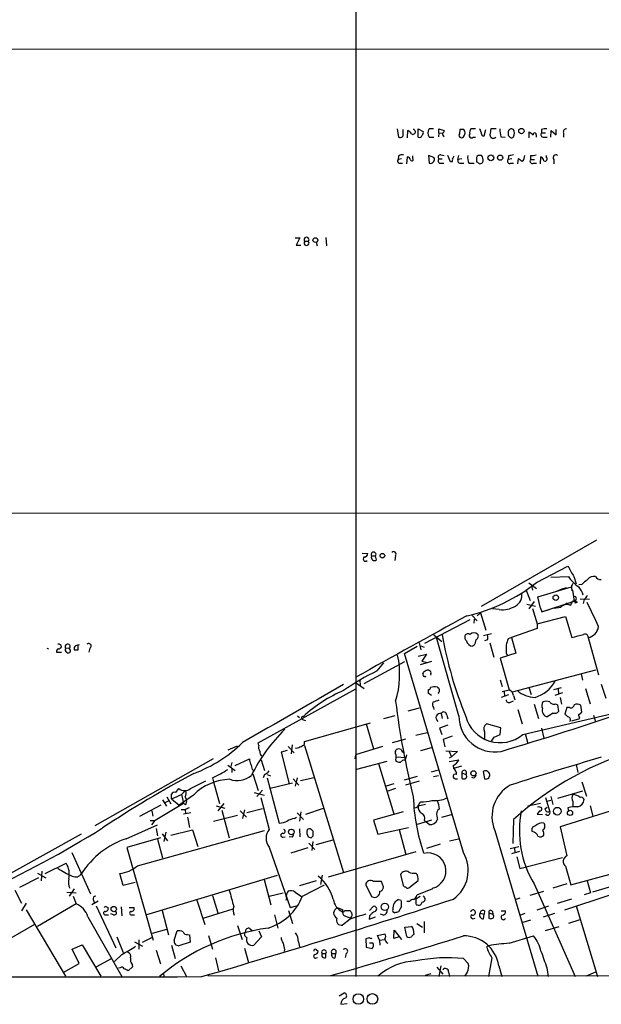
# Model space of a CAD drawing. Extents: x 17 to 1028, y 0 to 870.
# Drawn here: x 138 to 238, y 41 to 210 of the extents above; entities that cross this region are included whole.
import ezdxf

# ---------------------------------------------------------------- set-up
doc = ezdxf.new("R2010")
doc.units = 0
doc.header["$MEASUREMENT"] = 0
doc.layers.add('MAIN', color=5, linetype='CONTINUOUS')

msp = doc.modelspace()

# ---------------------------------------------------------------- linework, layer by layer
at = {"layer": 'MAIN'}
for p, q in [((195.7493, 311.4886), (195.7493, 45.2966)), ((61.468, 205.4013), (390.652, 205.1473)), ((202.8613, 191.516), (203.1153, 190.0766)), ((203.8773, 190.8386), (203.8773, 191.4313)), ((204.6393, 189.992), (204.724, 191.262)), ((206.502, 191.516), (207.3487, 191.0926)), ((206.502, 190.0766), (206.502, 191.516)), ((209.1267, 191.516), (208.3647, 191.516)), ((210.058, 190.8386), (209.9733, 190.1613)), ((210.058, 190.8386), (210.058, 191.516)), ((210.058, 191.516), (210.9893, 191.262)), ((210.058, 190.8386), (210.6507, 190.754)), ((213.6987, 191.4313), (213.614, 190.6693)), ((216.408, 191.516), (215.5613, 191.516)), ((217.5933, 190.3306), (217.8473, 190.3306)), ((217.8473, 190.3306), (218.186, 191.4313)), ((219.964, 191.516), (219.0327, 191.516)), ((221.996, 191.008), (221.996, 190.4153)), ((225.6367, 189.992), (225.6367, 191.008)), ((226.822, 190.5), (226.822, 190.0766)), ((227.7533, 191.4313), (227.7533, 190.8386)), ((227.7533, 190.8386), (228.4307, 190.8386)), ((229.362, 190.0766), (229.4467, 191.262)), ((229.4467, 191.262), (230.2933, 190.5)), ((230.2933, 190.5), (230.2933, 191.4313)), ((231.5633, 190.8386), (231.5633, 190.0766)), ((208.3647, 190.0766), (209.2113, 190.0766)), ((215.9847, 190.0766), (216.408, 190.0766)), ((220.726, 190.1613), (221.488, 190.0766)), ((228.1767, 190.0766), (228.7693, 190.0766)), ((203.1153, 186.8593), (203.0307, 186.2666)), ((205.5707, 186.436), (205.5707, 186.8593)), ((209.2113, 186.6053), (208.28, 186.944)), ((208.28, 186.944), (208.3647, 185.5893)), ((210.3967, 187.0286), (210.9893, 186.944)), ((212.09, 185.8433), (211.582, 186.944)), ((213.36, 186.2666), (213.5293, 186.944)), ((217.424, 186.944), (216.8313, 186.944)), ((222.0807, 186.8593), (221.996, 186.2666)), ((225.8907, 186.944), (225.8907, 186.2666)), ((228.6, 186.6053), (228.6, 186.944)), ((203.6233, 186.3513), (203.0307, 186.2666)), ((203.2, 185.5893), (203.7927, 185.5893)), ((204.5547, 185.5046), (204.6393, 186.69)), ((210.058, 186.3513), (210.6507, 186.3513)), ((210.312, 185.5893), (210.9047, 185.5893)), ((212.344, 185.8433), (212.09, 185.8433)), ((214.0373, 186.3513), (213.36, 186.2666)), ((213.6987, 185.5893), (214.376, 185.5893)), ((215.2227, 185.5893), (216.154, 185.5893)), ((216.5773, 186.182), (216.5773, 185.8433)), ((222.6733, 186.3513), (221.996, 186.2666)), ((222.504, 185.5893), (222.9273, 185.5893)), ((223.6893, 185.5046), (223.774, 186.436)), ((225.8907, 186.2666), (226.568, 186.2666)), ((226.3987, 185.5893), (226.9067, 185.5893)), ((227.584, 185.5046), (227.6687, 186.69)), ((229.87, 186.2666), (229.87, 185.5046)), ((185.2507, 172.72), (186.0973, 172.72)), ((186.0973, 172.72), (185.42, 171.45)), ((186.944, 172.1273), (187.5367, 172.1273)), ((188.8913, 171.958), (189.0607, 171.3653)), ((190.5847, 172.8046), (190.6693, 171.3653)), ((185.42, 171.45), (186.2667, 171.45)), ((105.3253, 125.3066), (245.11, 125.222)), ((237.236, 120.5653), (217.3393, 109.1353)), ((196.85, 118.364), (197.7813, 118.2793)), ((198.4587, 117.856), (199.136, 117.856)), ((199.3053, 117.1786), (199.136, 117.856)), ((202.6073, 117.9406), (202.438, 117.094)), ((226.9067, 113.284), (232.3253, 116.078)), ((229.362, 114.2153), (232.41, 114.3)), ((233.3413, 114.3), (233.7647, 113.03)), ((225.044, 112.0986), (225.806, 110.1513)), ((225.552, 113.1993), (226.9067, 112.268)), ((226.06, 112.776), (226.2293, 111.9293)), ((227.1607, 110.8286), (232.918, 112.522)), ((230.4627, 111.8446), (231.3093, 112.1833)), ((231.3093, 112.1833), (232.0713, 112.4373)), ((232.918, 112.522), (233.0027, 111.8446)), ((234.696, 112.9453), (234.188, 112.8606)), ((227.584, 108.8813), (227.1607, 110.8286)), ((233.0873, 111.9293), (233.426, 110.0666)), ((234.442, 110.49), (236.0507, 110.4053)), ((220.472, 108.6273), (219.2867, 108.712)), ((225.2133, 109.5586), (226.7373, 109.22)), ((226.4833, 109.982), (225.552, 108.712)), ((226.2293, 108.7966), (226.9913, 106.172)), ((227.584, 108.8813), (227.838, 108.204)), ((227.838, 108.204), (233.426, 110.0666)), ((231.0553, 108.966), (229.9547, 108.7966)), ((233.934, 109.8973), (233.5953, 109.728)), ((235.1193, 110.3206), (234.95, 109.6433)), ((215.8153, 107.6113), (216.662, 106.68)), ((216.662, 107.5266), (217.2547, 108.0346)), ((217.2547, 108.0346), (218.186, 105.0713)), ((226.9913, 106.172), (231.902, 107.442)), ((228.5153, 108.3733), (227.838, 108.204)), ((229.0233, 108.5426), (228.5153, 108.3733)), ((231.902, 107.442), (233.0027, 103.8013)), ((215.392, 106.8493), (207.6027, 102.7853)), ((216.154, 106.934), (216.0693, 106.2566)), ((226.9913, 105.3253), (222.5887, 103.8013)), ((226.9913, 106.172), (226.9913, 105.3253)), ((209.2113, 104.2246), (210.566, 103.124)), ((213.5293, 90.2546), (209.6347, 103.8013)), ((217.7627, 104.14), (219.1173, 104.4786)), ((222.5887, 103.8013), (221.996, 103.5473)), ((222.5887, 103.8013), (223.3507, 101.092)), ((235.7967, 103.8013), (237.5747, 97.3666)), ((142.4093, 101.9386), (142.748, 101.854)), ((145.7113, 101.9386), (146.3887, 102.0233)), ((146.304, 101.854), (146.3887, 102.0233)), ((147.828, 101.6846), (147.828, 102.5313)), ((149.86, 101.9386), (149.6907, 101.2613)), ((204.1313, 101.0073), (206.3327, 102.2773)), ((206.6713, 102.87), (206.9253, 101.6846)), ((206.9253, 102.362), (207.518, 102.108)), ((216.154, 102.4466), (215.9, 102.2773)), ((218.44, 103.378), (217.932, 103.2086)), ((218.8633, 102.87), (219.5407, 100.4146)), ((144.1027, 101.2613), (144.9493, 101.2613)), ((145.8807, 101.2613), (145.9653, 101.1766)), ((214.2913, 66.7173), (204.1313, 101.0073)), ((206.502, 100.584), (207.9413, 100.9226)), ((207.9413, 100.9226), (207.0947, 99.7373)), ((223.3507, 101.092), (220.6413, 100.2453)), ((220.6413, 100.2453), (222.1653, 94.742)), ((221.6573, 101.1766), (221.8267, 100.7533)), ((197.1887, 95.8426), (204.216, 99.6526)), ((199.39, 98.044), (200.5753, 99.3986)), ((208.788, 99.6526), (206.8407, 99.06)), ((207.0947, 99.7373), (208.1107, 99.4833)), ((207.3487, 97.4513), (207.264, 97.536)), ((208.7033, 97.536), (208.6187, 97.282)), ((222.758, 94.4033), (237.1513, 98.2133)), ((234.6113, 97.536), (234.8653, 96.4353)), ((195.834, 95.9273), (197.1887, 94.996)), ((196.4267, 96.4353), (196.5113, 95.504)), ((209.804, 95.25), (210.058, 95.0806)), ((220.6413, 96.52), (220.98, 95.3346)), ((225.552, 95.25), (225.9753, 93.98)), ((229.87, 94.8266), (231.2247, 95.1653)), ((238.0827, 95.758), (238.8447, 93.3026)), ((178.9007, 85.598), (195.7493, 94.9113)), ((208.788, 93.8106), (208.28, 94.1493)), ((222.0807, 93.8953), (220.8107, 93.472)), ((220.98, 94.488), (222.1653, 94.742)), ((221.3187, 94.5726), (221.4033, 93.6413)), ((222.9273, 93.8106), (223.1813, 93.0486)), ((231.394, 94.234), (230.0393, 93.8106)), ((230.632, 94.9113), (230.7167, 94.0646)), ((230.9707, 93.472), (231.2247, 92.2866)), ((235.3733, 94.996), (236.1353, 92.3713)), ((222.4193, 92.6253), (222.9273, 92.8793)), ((226.4833, 92.2866), (227.2453, 89.8313)), ((230.2087, 92.3713), (230.5473, 92.202)), ((230.5473, 92.202), (230.7167, 91.0166)), ((234.696, 90.932), (234.5267, 92.1173)), ((185.674, 90.2546), (186.0127, 90.0006)), ((200.5753, 89.8313), (202.5227, 90.3393)), ((206.6713, 91.6093), (204.724, 91.1013)), ((209.1267, 91.694), (209.2113, 91.3553)), ((210.4813, 90.678), (210.6507, 89.8313)), ((211.4127, 90.424), (211.582, 89.7466)), ((223.6893, 91.3553), (224.4513, 88.9)), ((224.536, 87.0373), (242.2313, 91.186)), ((229.7853, 90.7626), (228.7693, 90.0853)), ((232.156, 91.694), (231.8173, 90.5933)), ((232.5793, 91.694), (232.156, 91.694)), ((234.188, 90.5086), (234.696, 90.932)), ((236.728, 90.424), (237.0667, 89.2386)), ((186.5207, 89.662), (187.0287, 89.4926)), ((186.8593, 85.852), (198.2893, 89.0693)), ((197.5273, 88.9), (198.7973, 84.582)), ((211.582, 88.646), (210.1427, 88.138)), ((220.726, 88.2226), (218.2707, 88.9)), ((233.0027, 89.408), (234.3573, 89.8313)), ((208.026, 87.376), (206.0787, 86.868)), ((210.1427, 88.138), (210.566, 87.0373)), ((212.344, 86.7833), (210.82, 86.1906)), ((217.932, 87.5453), (217.932, 86.36)), ((219.6253, 86.614), (220.6413, 87.0373)), ((220.6413, 87.0373), (220.726, 88.2226)), ((224.9593, 87.2066), (225.3827, 85.5133)), ((227.7533, 88.138), (228.1767, 86.4446)), ((173.736, 84.4126), (175.3447, 85.09)), ((178.9853, 85.1746), (178.9007, 85.598)), ((184.0653, 85.0053), (185.0813, 83.9046)), ((184.7427, 85.2593), (184.5733, 83.7353)), ((186.8593, 85.344), (186.8593, 85.852)), ((186.8593, 85.1746), (193.6327, 63.246)), ((200.3213, 85.0053), (195.6647, 83.566)), ((204.3007, 86.2753), (202.0147, 85.598)), ((210.82, 86.1906), (211.074, 84.9206)), ((183.896, 84.328), (182.88, 83.9893)), ((182.88, 83.9893), (184.2347, 78.5706)), ((195.6647, 83.566), (195.58, 82.8886)), ((202.6073, 84.1586), (202.692, 84.4973)), ((202.692, 83.1426), (202.692, 83.566)), ((204.47, 83.566), (204.3853, 83.058)), ((206.9253, 84.328), (208.788, 84.836)), ((211.2433, 84.2433), (213.2753, 84.1586)), ((211.836, 84.1586), (212.2593, 83.2273)), ((212.2593, 83.2273), (211.836, 82.9733)), ((213.2753, 84.1586), (212.2593, 83.2273)), ((171.1113, 82.8886), (150.7067, 71.2893)), ((173.6513, 81.788), (174.9213, 80.8566)), ((174.3287, 82.2113), (174.1593, 81.534)), ((174.9213, 81.7033), (177.3767, 82.8886)), ((179.4087, 82.7193), (180.0013, 80.8566)), ((195.9187, 81.1106), (201.168, 82.4653)), ((199.644, 82.042), (202.2687, 73.406)), ((204.3853, 83.058), (202.692, 83.1426)), ((203.8773, 82.7193), (203.3693, 82.2113)), ((211.836, 82.3806), (213.5293, 82.7193)), ((212.5133, 81.7033), (212.598, 81.1953)), ((213.9527, 81.6186), (212.598, 81.1953)), ((233.7647, 81.8726), (234.0187, 80.518)), ((174.3287, 81.1106), (174.3287, 80.518)), ((177.8847, 81.026), (178.1387, 80.772)), ((177.9693, 80.264), (178.9007, 77.3853)), ((180.0013, 80.1793), (179.7473, 79.5866)), ((180.4247, 80.1793), (181.0173, 79.9253)), ((206.3327, 79.8406), (204.0467, 79.1633)), ((208.788, 80.6026), (209.9733, 80.9413)), ((209.9733, 79.9253), (209.1267, 79.756)), ((214.0373, 80.4333), (214.0373, 79.502)), ((214.0373, 80.4333), (214.7147, 80.1793)), ((217.678, 80.6873), (217.932, 79.4173)), ((167.2167, 77.724), (169.8413, 79.0786)), ((171.0267, 79.5866), (171.196, 78.9093)), ((171.196, 78.9093), (172.212, 75.184)), ((180.4247, 79.5866), (182.5413, 71.7973)), ((184.8273, 78.6553), (180.9327, 77.724)), ((184.912, 79.4173), (185.928, 78.3166)), ((185.5893, 79.5866), (185.2507, 78.1473)), ((188.5527, 79.5866), (186.182, 79.0786)), ((202.2687, 78.5706), (200.9987, 78.1473)), ((206.6713, 78.994), (204.3007, 78.3166)), ((212.852, 79.4173), (213.2753, 79.4173)), ((216.0693, 79.502), (215.7307, 79.6713)), ((234.696, 78.9093), (235.5427, 76.454)), ((163.9147, 75.946), (163.9147, 76.7926)), ((164.6767, 77.0466), (165.1847, 77.724)), ((167.7247, 76.6233), (165.2693, 74.8453)), ((165.6927, 76.708), (166.37, 77.3853)), ((165.6927, 76.7926), (166.0313, 75.184)), ((178.2233, 77.0466), (179.9167, 76.6233)), ((179.6627, 77.47), (178.6467, 76.3693)), ((202.6073, 77.724), (201.2527, 77.3006)), ((234.8653, 77.3006), (230.5473, 76.0306)), ((158.496, 72.9826), (162.1367, 74.93)), ((166.0313, 75.184), (161.1207, 72.2206)), ((162.3907, 75.7766), (163.068, 74.676)), ((162.7293, 75.2686), (163.4067, 75.6073)), ((163.1527, 76.2846), (163.83, 75.0993)), ((163.9147, 75.946), (165.2693, 74.8453)), ((166.37, 74.93), (166.0313, 75.184)), ((166.2853, 76.2846), (166.5393, 75.7766)), ((171.6193, 74.7606), (173.1433, 74.3373)), ((172.974, 75.184), (171.958, 73.914)), ((179.324, 76.2), (180.7633, 70.6966)), ((207.772, 75.0146), (206.502, 74.676)), ((206.6713, 75.0993), (206.9253, 75.438)), ((227.584, 75.184), (225.3827, 74.676)), ((228.4307, 76.2), (229.1927, 73.7446)), ((229.362, 75.692), (228.6847, 75.5226)), ((229.362, 76.3693), (229.7007, 75.0146)), ((233.172, 75.5226), (233.172, 74.676)), ((236.1353, 74.7606), (236.6433, 72.9826)), ((160.528, 73.914), (160.6973, 72.9826)), ((166.2853, 74.0833), (165.608, 74.0833)), ((167.3013, 73.5753), (166.0313, 73.3213)), ((166.2853, 74.168), (166.37, 73.406)), ((175.3447, 73.0673), (171.196, 72.0513)), ((172.6353, 73.9986), (173.9053, 69.2573)), ((175.768, 73.914), (176.8687, 72.8133)), ((176.53, 74.0833), (176.1913, 72.5593)), ((179.6627, 74.2526), (176.9533, 73.5753)), ((185.5893, 73.5753), (186.69, 72.39)), ((186.2667, 73.7446), (186.0127, 72.136)), ((187.1133, 73.3213), (190.1613, 74.3373)), ((203.8773, 73.7446), (198.7973, 72.3053)), ((210.566, 72.8133), (212.2593, 73.2366)), ((227.4147, 73.914), (226.9913, 73.3213)), ((226.9913, 73.3213), (227.9227, 73.2366)), ((228.346, 74.2526), (228.7693, 74.5066)), ((241.4693, 74.422), (230.9707, 71.12)), ((232.3253, 74.422), (232.41, 73.8293)), ((156.1253, 69.088), (161.544, 71.4586)), ((160.274, 72.2206), (161.1207, 72.2206)), ((160.528, 71.4586), (161.1207, 72.2206)), ((166.7087, 72.8133), (167.0473, 71.0353)), ((185.166, 72.5593), (185.5047, 72.8133)), ((198.7973, 72.3053), (199.5593, 69.85)), ((208.788, 72.3053), (206.3327, 71.5433)), ((207.6027, 72.2206), (207.8567, 71.9666)), ((208.3647, 71.5433), (207.8567, 71.9666)), ((209.7193, 72.9826), (209.804, 72.39)), ((222.9273, 72.39), (222.8427, 68.2413)), ((136.2287, 63.1613), (148.4207, 69.9346)), ((158.0727, 64.4313), (180.0013, 70.5273)), ((161.29, 70.866), (161.544, 69.596)), ((162.306, 69.9346), (163.2373, 68.7493)), ((162.9833, 70.1886), (162.6447, 68.58)), ((163.83, 69.6806), (167.5553, 70.612)), ((167.5553, 70.612), (168.4867, 67.7333)), ((186.0127, 70.7813), (186.0973, 69.4266)), ((188.3833, 69.596), (188.3833, 70.358)), ((199.5593, 69.85), (204.8087, 71.0353)), ((203.2, 70.6966), (204.3853, 66.3786)), ((219.71, 70.5273), (227.1607, 45.3813)), ((226.4833, 70.1886), (226.1447, 70.358)), ((230.9707, 71.12), (232.156, 66.1246)), ((162.052, 69.2573), (156.21, 67.564)), ((161.544, 69.0033), (162.3907, 65.786)), ((183.134, 69.342), (183.5573, 69.4266)), ((184.7427, 69.342), (184.2347, 69.4266)), ((187.5367, 69.4266), (188.0447, 69.2573)), ((187.6213, 68.326), (188.6373, 67.2253)), ((188.2987, 68.58), (188.1293, 67.056)), ((188.8913, 68.072), (191.8547, 68.9186)), ((210.312, 68.1566), (207.9413, 67.3946)), ((213.4447, 69.0033), (211.9207, 68.6646)), ((146.7273, 66.7173), (149.9447, 59.6053)), ((156.21, 67.564), (160.782, 51.562)), ((180.7633, 67.6486), (184.404, 57.2346)), ((184.5733, 66.6326), (187.5367, 67.564)), ((191.008, 62.484), (206.1633, 66.8866)), ((222.3347, 67.3946), (223.8587, 67.7333)), ((223.9433, 66.8866), (222.5887, 66.4633)), ((223.0967, 67.4793), (223.1813, 66.7173)), ((142.1553, 63.0766), (145.796, 64.8546)), ((223.52, 65.9553), (224.028, 63.9233)), ((224.028, 63.9233), (231.394, 65.8706)), ((140.8007, 63.1613), (142.24, 62.3146)), ((141.5627, 63.5), (141.478, 61.8066)), ((155.6173, 61.0446), (155.0247, 63.0766)), ((203.454, 62.9073), (203.8773, 61.0446)), ((231.902, 64.3466), (232.8333, 61.1293)), ((232.8333, 61.1293), (240.8767, 63.3306)), ((137.7527, 60.706), (141.0547, 62.3993)), ((157.6493, 61.5526), (155.6173, 61.0446)), ((159.512, 55.9646), (182.2027, 62.8226)), ((179.9167, 62.0606), (181.102, 57.658)), ((188.8913, 61.8066), (186.0127, 60.96)), ((189.9073, 62.8226), (189.6533, 61.214)), ((200.4907, 60.7906), (200.152, 61.722)), ((204.8933, 60.6213), (206.502, 61.8913)), ((226.4833, 61.2986), (233.5953, 45.2966)), ((232.156, 61.2986), (229.7007, 60.5366)), ((235.6273, 61.8066), (236.22, 59.7746)), ((243.5013, 61.976), (236.5587, 59.8593)), ((136.906, 60.198), (138.0913, 57.9966)), ((145.8807, 59.8593), (147.4893, 59.7746)), ((147.1507, 60.452), (146.304, 59.182)), ((183.2187, 59.69), (180.7633, 59.0973)), ((185.2507, 59.8593), (186.3513, 59.0973)), ((186.5207, 59.182), (190.3307, 61.1293)), ((197.4427, 61.1293), (198.4587, 59.0973)), ((208.9573, 60.452), (206.248, 59.3513)), ((225.806, 59.3513), (228.1767, 60.0286)), ((236.22, 59.7746), (235.1193, 59.436)), ((138.8533, 57.9966), (138.0913, 56.642)), ((147.4893, 57.8273), (140.8007, 53.9326)), ((146.9813, 59.182), (147.4893, 57.8273)), ((151.2993, 58.3353), (150.1987, 57.658)), ((150.4527, 58.5893), (150.622, 58.0813)), ((168.3173, 58.5046), (169.672, 54.2713)), ((171.0267, 59.2666), (171.958, 56.3033)), ((203.1153, 58.5893), (203.5387, 58.5046)), ((204.978, 58.2506), (204.5547, 58.2506)), ((206.8407, 59.0973), (206.0787, 58.674)), ((224.028, 58.8433), (223.3507, 58.5893)), ((232.918, 58.674), (230.4627, 57.912)), ((231.8173, 56.8113), (239.6067, 59.436)), ((138.8533, 56.8113), (145.6267, 45.3813)), ((150.9607, 57.4886), (154.3473, 50.292)), ((152.7387, 57.3193), (152.9927, 57.2346)), ((153.924, 55.9646), (153.5007, 56.134)), ((155.2787, 57.3193), (155.3633, 55.7953)), ((156.6333, 57.2346), (157.48, 57.2346)), ((162.306, 56.7266), (163.4067, 52.4933)), ((169.418, 55.372), (174.5827, 56.9806)), ((184.15, 56.7266), (184.8273, 54.4406)), ((184.404, 57.2346), (185.5047, 57.4886)), ((192.6167, 57.15), (193.4633, 56.896)), ((193.8867, 56.7266), (194.7333, 56.7266)), ((198.12, 56.7266), (198.7127, 57.404)), ((200.4907, 55.88), (199.9827, 56.0493)), ((203.6233, 57.404), (203.1153, 56.4726)), ((217.17, 56.2186), (217.8473, 56.0493)), ((217.7627, 55.2873), (217.8473, 56.0493)), ((217.932, 56.642), (217.8473, 56.0493)), ((218.694, 56.3033), (218.694, 55.372)), ((218.694, 56.3033), (219.3713, 56.0493)), ((219.2867, 56.5573), (219.3713, 56.0493)), ((220.8107, 56.642), (221.5727, 56.642)), ((224.1973, 55.9646), (224.9593, 56.2186)), ((226.9913, 56.8113), (229.0233, 57.4886)), ((228.092, 55.626), (230.0393, 56.2186)), ((233.7647, 57.4886), (237.4053, 45.2966)), ((149.5213, 55.626), (155.3633, 45.2966)), ((152.5693, 55.9646), (153.0773, 55.9646)), ((157.0567, 55.9646), (157.5647, 55.9646)), ((181.6947, 55.9646), (182.2873, 53.6786)), ((194.7333, 55.2026), (193.4633, 54.1866)), ((198.12, 55.7953), (198.0353, 55.2026)), ((198.0353, 55.2026), (199.136, 55.626)), ((206.248, 54.4406), (207.264, 53.848)), ((207.518, 54.7793), (207.518, 52.832)), ((215.9, 55.2873), (216.3233, 55.372)), ((225.8907, 55.0333), (224.536, 54.61)), ((234.3573, 55.118), (232.41, 54.4406)), ((140.2927, 54.2713), (124.8833, 45.466)), ((163.068, 53.4246), (160.6127, 52.7473)), ((164.4227, 51.562), (164.9307, 53.1706)), ((175.3447, 54.102), (176.1067, 51.7313)), ((177.4613, 53.594), (177.8847, 53.1706)), ((178.9853, 53.1706), (179.4933, 52.1546)), ((199.4747, 52.4086), (200.7447, 52.6626)), ((202.2687, 51.9006), (202.3533, 53.34)), ((202.3533, 53.34), (203.6233, 51.7313)), ((204.216, 53.848), (205.3167, 53.9326)), ((204.5547, 52.2393), (204.216, 53.848)), ((205.6553, 53.4246), (205.74, 52.578)), ((228.4307, 53.2553), (230.8013, 53.9326)), ((154.5167, 52.1546), (155.6173, 49.4453)), ((157.5647, 51.308), (158.9193, 50.546)), ((158.3267, 51.6466), (158.3267, 50.038)), ((158.9193, 51.2233), (160.528, 52.07)), ((167.132, 51.2233), (165.1847, 50.6306)), ((166.7087, 52.578), (167.0473, 52.4933)), ((167.0473, 52.4933), (167.132, 51.2233)), ((170.3493, 52.4086), (171.0267, 50.038)), ((179.4933, 52.1546), (178.1387, 50.7153)), ((185.8433, 51.308), (186.0127, 50.4613)), ((198.0353, 51.9853), (197.4427, 51.816)), ((197.4427, 51.816), (197.5273, 50.3766)), ((198.7127, 51.054), (198.12, 51.054)), ((199.8133, 51.562), (199.4747, 52.4086)), ((199.8133, 51.562), (200.66, 51.7313)), ((199.8133, 51.562), (199.898, 50.7153)), ((203.2, 52.1546), (202.2687, 51.9006)), ((222.1653, 51.054), (226.3987, 52.324)), ((146.812, 50.038), (148.5053, 50.8)), ((147.9973, 47.5826), (146.812, 50.038)), ((148.5053, 50.8), (151.7227, 45.3813)), ((161.29, 49.8686), (162.052, 47.498)), ((163.9147, 50.7153), (164.592, 48.4293)), ((176.53, 50.2073), (177.2073, 47.752)), ((183.4727, 49.9533), (183.3033, 49.6146)), ((188.8913, 49.9533), (189.23, 49.6993)), ((189.9073, 49.276), (190.5847, 49.276)), ((190.5847, 48.5986), (190.5847, 49.276)), ((191.6007, 49.276), (192.278, 49.276)), ((192.1933, 48.514), (192.278, 49.276)), ((194.056, 49.276), (193.8867, 48.5986)), ((197.5273, 50.3766), (198.5433, 50.1226)), ((218.694, 50.6306), (218.2707, 50.4613)), ((145.3727, 46.0586), (147.9973, 47.5826)), ((150.9607, 46.99), (153.5853, 48.4293)), ((155.3633, 49.1066), (154.0933, 47.9213)), ((171.5347, 48.514), (172.0427, 46.3126)), ((188.8913, 48.514), (189.1453, 48.5986)), ((214.2913, 48.4293), (215.138, 47.5826)), ((219.202, 48.514), (218.6093, 45.2966)), ((155.1093, 46.8206), (154.7707, 46.736)), ((157.226, 46.99), (156.464, 46.3126)), ((157.1413, 47.4133), (157.226, 46.99)), ((162.56, 45.8893), (162.6447, 45.2966)), ((165.5233, 47.1593), (166.5393, 45.2966)), ((209.7193, 46.9053), (210.7353, 45.72)), ((210.3967, 47.1593), (210.058, 45.2966)), ((211.7513, 46.1433), (211.9207, 45.2966)), ((214.884, 45.974), (214.4607, 45.3813)), ((220.3873, 47.1593), (220.8953, 45.2966)), ((228.6847, 46.8206), (228.9387, 45.2966)), ((237.0667, 46.0586), (235.458, 45.3813)), ((170.18, 45.466), (456.692, 45.3813)), ((208.7033, 45.8046), (207.6873, 45.466)), ((192.8707, 41.9946), (193.7173, 42.5026)), ((193.1247, 40.5553), (194.2253, 40.64))]:
    msp.add_line(p, q, dxfattribs=at)
for centre, radius in [((224.3011, 191.1479), 0.4644), ((219.0269, 186.5344), 0.497), ((220.6317, 186.5519), 0.4511), ((188.7528, 172.3387), 0.4049), ((200.3213, 117.9054), 0.3956), ((230.2247, 110.6691), 0.4744), ((232.1136, 109.601), 0.1338), ((216.0253, 80.3709), 0.4472), ((230.4807, 73.8277), 0.6685), ((232.6891, 73.5408), 0.4464), ((184.6193, 70.256), 0.4838), ((200.7505, 57.3405), 0.6348), ((153.9754, 56.9533), 0.4656), ((196.1602, 41.4363), 0.9112), ((198.5917, 41.4504), 0.9228)]:
    msp.add_circle(centre, radius, dxfattribs=at)
for centre, radius, start, end in [((203.3693, 190.5846), 0.568, 243.434949, 26.565051), ((204.0046, 189.9499), 1.4964, 28.735138, 61.264862), ((205.5813, 191.008), 0.4298, 232.002252, 80.083933), ((206.6819, 190.5634), 0.519, 249.717891, 343.41919), ((206.7558, 190.881), 0.6295, 312.282873, 19.640967), ((209.5499, 190.7963), 1.3866, 148.732232, 211.267768), ((211.3137, 190.7397), 0.6632, 178.7644, 240.713784), ((210.5407, 191.1942), 0.4537, 284.030118, 8.594459), ((213.9526, 190.4153), 0.4233, 143.124688, 323.132809), ((214.0373, 22.1314), 169.3002, 89.885375, 90.114591), ((213.6354, 190.8429), 0.9459, 313.8992, 38.466824), ((215.6883, 190.3729), 0.4191, 134.990333, 315.009667), ((216.5349, 190.8811), 1.1623, 146.890992, 190.498837), ((216.3832, 190.8643), 0.9579, 3.531189, 42.867946), ((218.2968, 190.9829), 0.9594, 183.561805, 222.837328), ((219.456, 190.4916), 0.5928, 179.188034, 315.567266), ((472.9478, 148.658), 257.5067, 170.419421, 170.648604), ((559.2884, 233.1602), 341.282, 187.008861, 187.238063), ((222.6027, 190.9093), 0.6147, 58.125036, 170.759878), ((306.8653, 274.9459), 119.7841, 224.885442, 225.114558), ((221.8691, 190.7963), 1.2341, 329.033059, 30.966941), ((352.9872, 360.0949), 211.6803, 233.014185, 233.243346), ((226.568, 190.574), 0.2646, 343.757121, 196.242879), ((228.1175, 190.5423), 0.4695, 140.86944, 277.24461), ((228.4731, 188.68), 2.8439, 85.732946, 104.661219), ((232.0231, 191.023), 0.4954, 84.416009, 201.852954), ((222.5887, 190.4152), 0.4233, 233.124688, 323.135518), ((203.7502, 185.8857), 1.1624, 79.501163, 123.109008), ((210.3013, 186.653), 0.3876, 75.748603, 231.116246), ((212.1318, 186.902), 0.5526, 302.502209, 355.567893), ((217.5079, 186.563), 2.484, 171.177027, 203.078351), ((217.2124, 186.3936), 0.6695, 124.698943, 198.426829), ((216.3658, 186.1397), 1.3292, 350.835319, 37.237168), ((264.828, -24.7011), 215.8359, 101.194034, 101.423222), ((223.4569, 186.9386), 1.4178, 314.537072, 0.218222), ((226.1448, 189.3152), 2.3848, 263.883473, 286.497195), ((230.251, 186.563), 0.4827, 52.12814, 217.88123), ((203.3411, 185.9844), 0.4195, 137.724474, 250.347095), ((204.5545, 186.0972), 0.5988, 8.140927, 81.859073), ((205.3937, 186.2512), 0.2559, 195.687087, 46.235041), ((208.5764, 186.2736), 0.7163, 252.809646, 27.584569), ((210.3826, 186.0362), 0.4524, 135.850821, 261.022765), ((211.4965, 186.2668), 0.9474, 333.448472, 10.287538), ((213.7833, 186.0549), 0.4733, 153.429535, 259.701651), ((301.5139, 312.6854), 152.6537, 236.192759, 236.421922), ((217.121, 186.0811), 0.5776, 266.45646, 344.630921), ((222.3064, 185.9703), 0.4291, 136.331342, 297.412843), ((351.1005, 355.4909), 211.6403, 233.014163, 233.243367), ((226.2011, 185.9703), 0.4291, 136.331342, 297.412843), ((227.3658, 185.9337), 0.8147, 5.557346, 68.173778), ((228.3884, 186.3089), 0.3642, 234.455006, 54.476953), ((187.2403, 171.831), 0.4191, 135, 44.990333), ((187.2404, 172.4236), 0.4191, 315, 224.990333), ((197.4023, 117.3556), 0.3939, 122.83485, 318.376126), ((197.2027, 118.2652), 0.5788, 268.613923, 1.395974), ((198.7974, 118.11), 0.4233, 323.124688, 216.867191), ((198.9667, 117.6232), 0.5588, 155.379542, 307.292298), ((202.2687, 118.1947), 0.4233, 323.113861, 143.143638), ((677.3114, 369.1765), 511.9292, 209.630286, 209.85948), ((237.4045, 117.5165), 5.9406, 212.781876, 237.218124), ((446.8686, -140.6188), 330.6236, 129.692091, 129.921285), ((236.7645, 113.0455), 1.2904, 76.45591, 144.653307), ((238.0084, 114.9135), 1.124, 213.083494, 273.790338), ((208.1472, 137.0261), 30.259, 282.864032, 308.313551), ((233.7505, 112.4393), 0.8366, 126.175412, 217.560241), ((232.4098, 110.6593), 2.5752, 9.460859, 46.329513), ((222.1833, 111.1493), 2.2123, 299.300617, 9.278392), ((233.4684, 110.5323), 0.3224, 293.184586, 113.217258), ((233.8913, 111.8873), 1.9906, 308.089814, 336.155872), ((221.0628, 112.7239), 4.139, 261.793548, 302.161068), ((232.0995, 108.1474), 1.3269, 60.707168, 141.905348), ((233.8914, 109.0932), 1.162, 123.106135, 169.518758), ((233.3415, 109.8128), 0.2676, 341.524426, 108.475575), ((234.0612, 110.3632), 0.483, 195.270726, 254.729274), ((180.5809, 81.4418), 61.9274, 23.025352, 27.266484), ((1017.7085, -1366.5766), 1678.5432, 118.5735475, 119.3199482), ((235.5215, 105.8439), 2.0611, 277.673268, 354.992571), ((274.9813, 115.2115), 65.2621, 189.691925, 202.563475), ((215.3783, 103.8438), 0.8595, 165.753557, 227.650079), ((215.1063, 103.8329), 0.6035, 52.135009, 158.374896), ((216.1583, 103.653), 0.9462, 51.548243, 136.083347), ((216.2703, 104.0236), 0.6035, 291.625105, 37.864991), ((217.4659, 103.8013), 1.0621, 336.512404, 23.487596), ((107.0099, 612.0906), 523.6718, 283.921657, 284.150824), ((235.2887, 103.8648), 0.512, 352.874984, 119.744881), ((144.4925, 102.1797), 0.4569, 1.617599, 107.288948), ((144.5091, 102.3026), 0.4537, 261.405541, 345.969882), ((146.0182, 102.2349), 0.4266, 330.268444, 223.993248), ((146.0219, 101.6564), 0.4197, 137.742842, 250.334234), ((147.7516, 101.8456), 0.6221, 123.891866, 194.999051), ((148.8028, 98.5899), 4.0229, 101.550427, 110.336839), ((149.6586, 102.3167), 0.4285, 298.042591, 135.690277), ((216.0482, 103.5685), 1.2997, 196.075585, 263.452417), ((470.3306, 18.2772), 267.7503, 161.448775, 161.677951), ((560.357, 101.8539), 338.7004, 179.885408, 180.114575), ((475.8339, 18.3619), 267.7503, 161.448775, 161.677951), ((144.5684, 101.3883), 0.4827, 105.265529, 195.254078), ((146.1346, 101.5153), 0.3787, 243.441716, 63.428183), ((147.4894, 271.0345), 169.3502, 269.885409, 270.114558), ((187.5332, 97.4227), 15.7686, 342.932294, 12.193731), ((220.8899, 54.9077), 48.1974, 116.492483, 124.439314), ((207.9834, 97.2399), 0.778, 112.371722, 157.628278), ((207.518, 97.3243), 0.2117, 143.124688, 270), ((207.6874, 97.2398), 0.2118, 216.902354, 323.0814), ((208.1135, 97.5952), 0.5605, 53.195522, 139.492942), ((208.3789, 97.6913), 0.3597, 334.418165, 78.711937), ((2682.5737, -4269.6673), 5025.0399, 119.6900431, 119.9192249), ((208.3223, 95.123), 0.2994, 261.878017, 8.121983), ((209.4203, 92.2834), 2.9913, 82.630279, 105.543899), ((225.0077, 99.0692), 5.8339, 286.377901, 331.281844), ((203.5542, 71.6925), 25.0164, 113.36583, 132.386341), ((38.98, 94.488), 169.3003, 359.885375, 0.114591), ((210.1215, 94.2339), 0.1707, 82.866658, 209.719894), ((209.272, 94.6384), 0.9019, 344.88975, 29.361906), ((221.8326, 93.6924), 1.1011, 6.162625, 72.412536), ((226.6976, 98.0991), 4.6273, 228.056228, 269.444036), ((340.5757, 109.7293), 139.0038, 186.997672, 193.922117), ((209.8993, 92.2338), 0.9425, 155.455419, 214.941222), ((294.2224, -161.1976), 267.7345, 108.322042, 108.551232), ((222.1653, 93.0655), 0.5083, 181.905397, 299.985395), ((229.2047, 92.0288), 1.3776, 150.364483, 201.469304), ((228.6, 90.6761), 2.1185, 73.753318, 106.246682), ((229.87, 93.0485), 0.7572, 206.554899, 296.571819), ((232.7963, 92.2919), 0.6361, 250.052295, 351.874993), ((233.8916, 91.0583), 1.2348, 59.04818, 112.151227), ((186.6053, 89.916), 0.2678, 71.558284, 251.578587), ((210.3039, 89.9486), 0.7507, 76.330296, 236.415789), ((210.9235, 90.4647), 0.491, 355.244113, 154.249155), ((219.6892, 90.2157), 6.1601, 179.63818, 280.489783), ((220.6405, 91.7864), 6.1423, 195.257573, 309.360682), ((66.5621, 605.3338), 543.522, 286.486807, 288.922915), ((229.0056, 91.1929), 1.1325, 162.9698, 257.956831), ((230.0392, 91.6663), 0.9387, 254.30697, 316.199962), ((359.0712, 217.3392), 179.6053, 224.885409, 225.114592), ((232.3041, 89.6196), 0.4662, 320.535911, 87.393531), ((64.9653, 47.8494), 174.5168, 13.919637, 14.148844), ((218.7788, 88.0533), 0.9875, 120.967737, 210.959776), ((205.2758, 66.1341), 30.8565, 134.958772, 153.276092), ((50.0213, 213.2753), 211.6804, 323.018218, 323.247401), ((159.5551, 102.5723), 23.7071, 290.375717, 314.566777), ((180.3405, 84.8784), 1.3872, 167.671, 211.258436), ((185.4625, 85.8938), 1.162, 259.497569, 303.115652), ((185.6921, 86.5472), 1.6763, 283.988163, 314.129898), ((180.1405, 84.0618), 0.9905, 174.391856, 229.200438), ((202.9191, 83.9008), 0.4046, 140.415647, 235.850351), ((203.1153, 83.4816), 1.1004, 67.370923, 112.624271), ((204.1206, 84.5765), 0.5873, 187.750666, 271.043932), ((259.5721, 32.0937), 54.4668, 105.490376, 132.282874), ((179.6295, 83.0027), 2.2557, 182.899444, 207.610188), ((175.6278, 80.9108), 2.2598, 2.922039, 27.586725), ((203.4961, 82.7616), 0.8898, 154.647392, 205.352608), ((160.6983, -87.0585), 174.5654, 75.851179, 76.080322), ((204.089, 82.9521), 0.3147, 227.717737, 19.667298), ((211.7091, 83.5235), 1.9899, 293.83678, 336.16322), ((423.2654, -549.2448), 658.9434, 106.3216721, 107.7538683), ((259.8408, -91.7596), 195.1692, 118.134774, 123.520556), ((162.98, 97.3716), 19.5206, 294.344044, 303.138696), ((175.2357, 83.0639), 3.9338, 251.538337, 309.074713), ((179.1979, 81.9984), 1.9886, 293.828505, 321.923362), ((212.9192, 79.8182), 0.4066, 62.647103, 260.484382), ((211.9845, 80.2536), 1.1239, 356.209662, 56.916506), ((214.4439, 80.4874), 0.4102, 311.313383, 187.578952), ((214.4818, 79.8407), 0.411, 304.513548, 55.478552), ((215.3918, 80.4336), 1.1519, 306.026276, 342.884837), ((218.0817, 80.0414), 0.7617, 23.785297, 122.006181), ((218.1437, 80.0754), 0.6913, 252.167867, 23.279126), ((174.3646, 69.8674), 9.4726, 92.266387, 134.503864), ((214.376, 80.1369), 0.7196, 241.921424, 298.078576), ((225.4276, 72.9375), 6.2049, 119.898241, 202.857394), ((164.4227, 76.5385), 0.568, 63.43946, 153.425927), ((-25.7143, 520.8692), 483.6484, 293.084001, 293.313162), ((166.2007, 79.0681), 1.6849, 232.914506, 307.085494), ((165.2272, 76.9196), 1.234, 329.03067, 22.171283), ((234.1248, 76.1153), 1.1221, 148.115856, 211.884144), ((233.0072, 74.4546), 2.2594, 50.578205, 85.817181), ((165.3968, 75.5648), 1.162, 326.884348, 10.502431), ((238.5508, 77.3545), 32.9129, 181.862843, 199.011992), ((205.8868, 75.2121), 0.7925, 265.505926, 351.817758), ((206.8514, 83.5971), 8.1594, 270.518935, 284.342972), ((209.4005, 80.3569), 4.6947, 263.544845, 295.379497), ((207.7378, 74.371), 2.4078, 357.181443, 30.893973), ((233.7891, 75.9022), 1.3308, 279.934409, 358.238867), ((234.6219, 75.7132), 0.519, 16.58081, 110.282109), ((251.2939, -95.0872), 189.3281, 116.450446, 116.679643), ((207.6797, 74.4791), 1.194, 170.50849, 235.882708), ((206.6597, 72.5538), 1.0002, 340.539628, 69.497594), ((210.8199, 73.3213), 1.1515, 126.022983, 197.10529), ((241.8572, 70.481), 17.9073, 168.947464, 210.84869), ((227.3465, 73.9245), 0.6419, 40.026158, 114.924142), ((227.5135, 74.2385), 0.3392, 253.066164, 16.933836), ((228.9757, 74.3425), 0.6361, 188.125007, 289.947705), ((228.8247, 73.546), 0.4181, 199.56165, 28.354579), ((233.5952, 70.2738), 4.3382, 84.397826, 107.021067), ((182.6597, 74.2022), 2.4078, 267.181443, 300.893973), ((185.8436, 68.4094), 4.2048, 99.27348, 117.59252), ((208.6081, 72.7762), 1.2567, 258.832236, 342.102828), ((227.9116, 70.2552), 1.5647, 80.245714, 138.632541), ((227.464, 71.2461), 0.901, 307.083559, 37.718257), ((57.0605, 223.0015), 179.2892, 294.437774, 301.996979), ((182.7318, 69.1726), 2.4895, 142.253195, 217.746805), ((183.134, 69.6806), 0.3387, 90, 270), ((183.2186, 70.358), 0.349, 255.975698, 75.955794), ((184.0397, 69.994), 0.9588, 317.155503, 356.448267), ((188.4892, 70.1675), 1.2067, 158.386387, 217.877482), ((187.7548, 70.2633), 0.5213, 56.21544, 138.016872), ((103.564, -14.1227), 119.7134, 44.885409, 45.114591), ((226.7515, 70.6261), 0.6634, 91.226592, 203.837087), ((226.1871, 69.2149), 1.0177, 16.932196, 73.080214), ((227.5645, 70.2213), 0.8168, 240.371708, 318.548797), ((227.0333, 69.8921), 1.1628, 349.520187, 33.110624), ((160.8194, 55.1287), 14.7274, 108.586271, 147.339037), ((103.5265, 154.0891), 119.7487, 314.893901, 315.12305), ((208.1953, 63.5423), 3.086, 283.852975, 103.851172), ((209.0064, 63.63), 6.1206, 305.930744, 30.292352), ((142.5667, 62.9623), 3.7429, 347.391826, 30.369381), ((232.5229, 65.165), 1.0273, 110.924195, 232.813302), ((151.0027, 73.151), 11.3033, 233.986788, 248.23803), ((147.4074, 63.6592), 1.1689, 239.378382, 330.103117), ((154.4315, 68.5176), 5.4732, 276.222045, 311.703435), ((204.3572, 62.4947), 0.993, 57.326134, 155.448122), ((205.6976, 64.7276), 1.612, 240.069515, 283.675041), ((205.02, 62.1029), 1.497, 351.874228, 44.991881), ((148.7176, 61.5951), 2.5582, 167.580026, 204.442101), ((184.0757, 56.3983), 8.105, 16.306522, 50.510495), ((198.2749, 61.0717), 0.8341, 51.224337, 176.040637), ((199.4746, -276.9777), 338.7004, 89.885408, 90.114575), ((872.773, 249.2974), 723.9991, 195.1405272, 195.3697144), ((185.0817, 59.1311), 1.356, 138.554901, 177.84872), ((184.531, 59.0548), 1.0794, 48.18441, 115.558508), ((198.9374, 59.9353), 0.9651, 240.263219, 5.547555), ((199.8131, 60.7061), 0.6828, 277.14271, 7.108365), ((204.3433, 61.3414), 0.5525, 212.493463, 265.577431), ((204.6816, 61.0022), 0.4357, 209.053327, 299.06482), ((146.3263, 54.7153), 3.3222, 15.909625, 69.508547), ((150.8422, 58.7586), 0.4247, 85.43576, 203.492649), ((-272.0164, 1554.9298), 1572.7786, 286.2906559, 287.9463469), ((177.9455, 62.4738), 9.1853, 286.758633, 338.999481), ((183.1336, 58.8433), 0.683, 330.270726, 29.729274), ((194.5648, 58.9659), 2.7258, 186.147526, 246.164926), ((205.2535, 56.7477), 3.1577, 156.702057, 177.308125), ((203.92, 56.7686), 1.9906, 113.844128, 141.910186), ((200.276, 57.7003), 3.3604, 354.941414, 13.848085), ((205.7278, 57.6038), 0.9903, 84.384402, 139.217958), ((204.6204, 59.7569), 1.6774, 315.886457, 346.006836), ((206.3748, 57.9542), 0.2991, 171.850935, 261.910523), ((375.4286, 58.3353), 169.3502, 179.885409, 180.114592), ((206.5497, 58.2559), 0.6361, 250.052295, 351.87372), ((207.1511, 58.6928), 0.5276, 273.064162, 68.004997), ((152.527, 56.261), 0.2993, 98.124688, 278.121983), ((152.5693, 57.1288), 0.2549, 48.355262, 175.228891), ((152.533, 57.0502), 0.4953, 264.40337, 21.85726), ((154.0764, 56.3033), 0.3714, 245.774365, 43.155907), ((157.0144, 56.261), 0.2993, 98.143638, 278.121983), ((157.0204, 57.0501), 0.4952, 264.390726, 21.872304), ((176.9386, 56.7659), 2.3592, 164.3078, 202.055308), ((192.8594, 56.2298), 0.9517, 104.775126, 244.339671), ((194.8185, 56.5998), 1.3872, 167.671, 211.258436), ((193.4207, 57.0234), 0.5524, 274.422569, 327.506537), ((321.891, 141.1398), 152.6259, 213.578058, 213.807262), ((203.6965, 31.2791), 25.5475, 104.169509, 110.53901), ((194.2255, 56.0069), 0.8726, 320.902319, 14.041021), ((200.4904, 53.8484), 3.0674, 117.979423, 140.602432), ((198.882, 56.9806), 0.456, 291.799076, 111.79441), ((200.2706, 56.7605), 0.9076, 284.034712, 8.58633), ((202.565, 56.769), 0.4827, 164.745922, 254.745922), ((245.109, -112.9663), 174.5652, 103.919694, 104.148837), ((215.9531, 56.4174), 0.3957, 20.701771, 171.980483), ((215.9254, 56.3625), 0.443, 243.926622, 26.084995), ((217.666, 55.88), 0.6006, 145.680159, 279.26626), ((217.6781, 56.2016), 0.5084, 60.035633, 178.083714), ((218.9904, 56.4303), 0.3225, 23.200924, 203.193924), ((219.1386, 55.7107), 0.4109, 304.490571, 55.501532), ((220.832, 56.6066), 0.7415, 281.51299, 2.736234), ((193.2574, 55.0382), 0.8761, 157.605993, 283.592136), ((195.1141, 58.2071), 2.7586, 237.519728, 265.604959), ((215.9065, 55.6487), 0.3615, 119.096166, 268.969612), ((219.0327, 56.0067), 0.7194, 241.913927, 298.079046), ((221.1917, 55.5272), 0.4114, 120.966145, 337.83652), ((185.8237, 16.9284), 37.1204, 98.09904, 130.162289), ((165.2271, 51.8162), 1.3865, 58.733619, 102.344134), ((166.5494, 53.1888), 0.6312, 197.280921, 284.617437), ((177.0591, 52.5991), 0.5396, 131.815173, 258.69215), ((177.2285, 53.1071), 0.5397, 64.446281, 191.305768), ((183.2398, 51.2868), 2.6036, 0.466543, 36.404679), ((200.3002, 52.2393), 0.6138, 316.399434, 43.600566), ((205.2067, 53.4924), 0.4537, 351.405541, 75.969882), ((165.1576, 51.3858), 0.7557, 166.517242, 272.055151), ((177.8586, 51.6662), 0.9913, 155.961218, 286.413025), ((184.2551, 51.964), 1.3792, 175.592055, 221.284406), ((186.3682, 51.2011), 3.1529, 182.674103, 203.313364), ((-122.1021, 1132.1065), 1130.969, 286.0946817, 287.303802), ((155.9618, -75.1068), 133.8752, 71.453843, 71.683013), ((197.9294, 50.7154), 0.8534, 316.001755, 23.377559), ((201.6332, 51.858), 0.8895, 182.706396, 244.673739), ((204.9944, 52.7247), 0.6549, 227.828116, 299.481187), ((206.0366, 51.8582), 0.7785, 112.394546, 157.621866), ((214.4032, 46.2762), 6.0488, 8.394799, 91.06), ((224.353, 18.6763), 32.4515, 93.865492, 100.042764), ((221.4777, 48.3233), 6.3421, 12.530768, 39.110599), ((145.1829, 68.5457), 21.9435, 297.641383, 304.887869), ((156.1112, 48.761), 0.8144, 342.345915, 70.779678), ((188.7219, 49.7558), 0.2601, 49.379598, 192.545532), ((188.6514, 49.6852), 0.5788, 268.604026, 1.395974), ((190.246, 49.5046), 0.4086, 325.983265, 214.016735), ((190.3448, 49.0361), 0.499, 151.262153, 298.737847), ((191.9394, 49.5497), 0.4355, 321.050406, 218.941322), ((192.0603, 49.022), 0.5251, 151.072569, 284.671367), ((193.9046, 49.6916), 0.4423, 290.016307, 143.725967), ((228.0153, 53.9253), 10.342, 199.569228, 211.549613), ((947.8733, 302.2676), 763.2073, 199.3252406, 199.5544165), ((158.1152, 48.2177), 1.2631, 166.433519, 219.555259), ((188.7643, 48.8103), 0.3224, 113.200924, 293.200924), ((206.4912, 37.5724), 10.4418, 92.264051, 131.595216), ((211.6368, 20.0511), 28.5021, 84.656096, 101.24512), ((213.4027, 47.0323), 1.8205, 324.456469, 17.594912), ((155.3916, 46.5101), 0.4196, 19.665766, 132.276444), ((71.4554, -122.833), 189.3058, 63.316973, 63.54617), ((211.1828, 46.1312), 0.5686, 1.219304, 141.906726), ((116.9012, 23141.9568), 23096.7193, 269.79779742, 270.12964792), ((193.6494, 41.9838), 0.5232, 307.967182, 82.54357), ((194.1647, 40.5495), 1.0399, 100.717805, 179.680469)]:
    msp.add_arc(centre, radius, start, end, dxfattribs=at)

doc.saveas('drawing.dxf')
